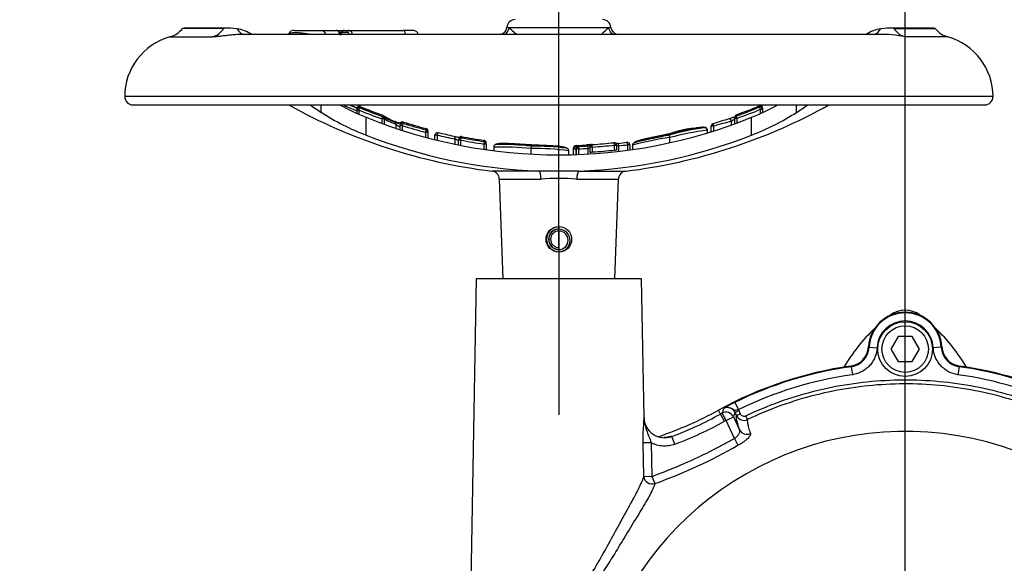
# Paper-space layout 'Sheet1' of a CAD drawing. Units: millimetres. Extents: x 0 to 210, y 0 to 297.
# Drawn here: x 39 to 59, y 254 to 265 of the extents above; entities that cross this region are included whole.
import ezdxf
from ezdxf.enums import TextEntityAlignment as Align
from ezdxf.lldxf.tags import DXFTag

# ---------------------------------------------------------------- set-up
doc = ezdxf.new("R2010")
doc.units = ezdxf.units.MM
for name, color, linetype in [('Default', 7, 'Continuous'), ('DV4_TCE-4', 7, 'Continuous'), ('TCE-4', 7, 'Continuous')]:
    doc.layers.add(name, color=color, linetype=linetype)
doc.styles.add('SEACAD_Arial', font='arial.ttf')
tags = doc.linetypes.add('CENTER2', pattern=[28.575, 19.05, -3.175, 3.175, -3.175]).pattern_tags.tags
tags[10:11] = [DXFTag(74, 4), DXFTag(75, 0), DXFTag(340, '0'), DXFTag(46, 0.0), DXFTag(50, 0.0), DXFTag(44, 0.0), DXFTag(45, 0.0)]
tags[8:9] = [DXFTag(74, 4), DXFTag(75, 0), DXFTag(340, '0'), DXFTag(46, 0.0), DXFTag(50, 0.0), DXFTag(44, 0.0), DXFTag(45, 0.0)]
tags[6:7] = [DXFTag(74, 4), DXFTag(75, 0), DXFTag(340, '0'), DXFTag(46, 0.0), DXFTag(50, 0.0), DXFTag(44, 0.0), DXFTag(45, 0.0)]
tags[4:5] = [DXFTag(74, 4), DXFTag(75, 0), DXFTag(340, '0'), DXFTag(46, 0.0), DXFTag(50, 0.0), DXFTag(44, 0.0), DXFTag(45, 0.0)]

# ---------------------------------------------------------------- blocks, each defined once
blk = doc.blocks.new('GDimGGroup')
at = {"layer": 'TCE-4', "color": 7, "linetype": 'Continuous'}
blk.add_line((57.301, 249.811), (57.301, 281.835), dxfattribs=at)
blk = doc.blocks.new('SE3')
at = {"layer": 'DV4_TCE-4', "color": 7, "linetype": 'CENTER2'}
for p, q in [((50.322, 259.961), (50.322, 272.861)), ((50.322, 260.252), (50.322, 256.566)), ((57.301, 249.665), (57.301, 259.769))]:
    blk.add_line(p, q, dxfattribs=at)
at = {"layer": 'DV4_TCE-4', "color": 7, "linetype": 'Continuous'}
for p, q in [((43.573, 264.356), (42.739, 264.356)), ((43.694, 264.358), (42.801, 264.358)), ((44.987, 264.315), (45.542, 264.315)), ((45.542, 264.315), (45.835, 264.315)), ((45.83, 264.315), (45.99, 264.315)), ((45.996, 264.315), (46.092, 264.315)), ((46.092, 264.315), (47.186, 264.315)), ((47.379, 264.315), (47.186, 264.315)), ((51.327, 264.37), (49.317, 264.37)), ((57.844, 264.358), (56.951, 264.358)), ((57.071, 264.356), (57.905, 264.356)), ((42.482, 264.184), (43.344, 264.184)), ((56.757, 264.231), (43.886, 264.231)), ((45.623, 264.232), (45.367, 264.232)), ((45.909, 264.232), (45.623, 264.232)), ((45.623, 264.231), (45.623, 264.232)), ((45.946, 264.273), (45.896, 264.273)), ((45.905, 264.27), (45.946, 264.27)), ((45.946, 264.273), (45.95, 264.273)), ((45.946, 264.273), (45.946, 264.268)), ((46.058, 264.273), (45.95, 264.273)), ((45.95, 264.273), (45.95, 264.264)), ((47.235, 264.232), (46.162, 264.232)), ((47.442, 264.232), (47.235, 264.232)), ((47.235, 264.231), (47.235, 264.232)), ((58.162, 264.184), (57.3, 264.184)), ((59.072, 262.981), (41.573, 262.981)), ((41.739, 262.815), (58.905, 262.815)), ((45.53, 262.665), (45.53, 262.815)), ((54.386, 262.726), (54.426, 262.739)), ((54.428, 262.748), (54.426, 262.763)), ((54.428, 262.723), (54.426, 262.739)), ((54.428, 262.748), (54.428, 262.723)), ((55.114, 262.665), (55.114, 262.815)), ((46.29, 262.71), (46.248, 262.71)), ((46.248, 262.71), (46.248, 262.633)), ((46.29, 262.712), (46.25, 262.723)), ((46.29, 262.71), (46.29, 262.632)), ((46.437, 262.205), (46.437, 262.565)), ((46.76, 262.449), (46.76, 262.532)), ((46.799, 262.532), (46.76, 262.532)), ((46.778, 262.578), (46.766, 262.583)), ((46.799, 262.532), (46.799, 262.435)), ((53.87, 262.543), (53.87, 262.546)), ((53.87, 262.44), (53.87, 262.543)), ((53.911, 262.543), (53.87, 262.543)), ((53.903, 262.617), (53.903, 262.593)), ((53.911, 262.543), (53.905, 262.562)), ((53.911, 262.543), (53.911, 262.456)), ((54.207, 262.205), (54.207, 262.565)), ((54.387, 262.723), (54.386, 262.726)), ((54.387, 262.644), (54.387, 262.723)), ((54.428, 262.723), (54.387, 262.723)), ((54.428, 262.723), (54.428, 262.647)), ((47.043, 262.347), (47.043, 262.422)), ((47.125, 262.431), (47.124, 262.422)), ((47.124, 262.396), (47.125, 262.407)), ((47.124, 262.313), (47.124, 262.396)), ((47.165, 262.396), (47.124, 262.396)), ((47.166, 262.397), (47.125, 262.407)), ((47.165, 262.396), (47.165, 262.292)), ((47.189, 262.468), (47.189, 262.443)), ((47.645, 262.312), (47.645, 262.338)), ((53.394, 262.385), (53.394, 262.388)), ((53.394, 262.279), (53.394, 262.385)), ((53.438, 262.385), (53.394, 262.385)), ((53.438, 262.385), (53.438, 262.281)), ((53.801, 262.398), (53.801, 262.485)), ((47.641, 262.262), (47.644, 262.278)), ((47.641, 262.158), (47.641, 262.262)), ((47.683, 262.262), (47.641, 262.262)), ((47.683, 262.29), (47.683, 262.276)), ((47.683, 262.265), (47.683, 262.262)), ((47.683, 262.262), (47.683, 262.158)), ((47.825, 262.205), (47.825, 262.213)), ((47.825, 262.117), (47.825, 262.205)), ((47.868, 262.205), (47.825, 262.205)), ((47.868, 262.207), (47.868, 262.205)), ((47.868, 262.205), (47.868, 262.102)), ((48.3, 262.128), (48.3, 262.132)), ((48.359, 262.176), (48.359, 262.153)), ((52.55, 262.23), (52.456, 262.21)), ((52.561, 262.158), (52.55, 262.206)), ((52.561, 262.158), (52.561, 262.158)), ((52.561, 262.158), (52.561, 262.157)), ((52.561, 262.054), (52.561, 262.157)), ((53.315, 262.304), (53.315, 262.304)), ((53.316, 262.304), (53.316, 262.306)), ((53.316, 262.255), (53.316, 262.304)), ((48.232, 262.01), (48.232, 262.126)), ((48.341, 262.105), (48.3, 262.11)), ((48.3, 262.11), (48.3, 262.104)), ((48.3, 262.013), (48.3, 262.104)), ((48.341, 262.104), (48.3, 262.104)), ((48.341, 262.105), (48.341, 262.104)), ((48.341, 262.104), (48.341, 262.003)), ((48.816, 262.077), (48.816, 262.1)), ((48.817, 262.026), (48.818, 262.037)), ((48.817, 261.925), (48.817, 262.026)), ((48.859, 262.026), (48.817, 262.026)), ((48.859, 262.028), (48.859, 262.026)), ((48.859, 262.026), (48.859, 261.905)), ((49.011, 261.968), (49.011, 261.965)), ((49.011, 261.965), (49.011, 261.897)), ((49.766, 261.934), (49.769, 261.984)), ((49.766, 261.833), (49.766, 261.934)), ((49.766, 261.934), (49.766, 261.934)), ((49.766, 261.934), (49.766, 261.934)), ((50.619, 261.924), (50.619, 261.947)), ((50.667, 261.996), (50.667, 261.975)), ((50.716, 261.934), (50.716, 261.929)), ((50.912, 261.938), (50.909, 261.988)), ((50.912, 261.837), (50.912, 261.938)), ((50.954, 261.965), (50.954, 261.967)), ((50.954, 261.852), (50.954, 261.965)), ((50.996, 261.965), (50.954, 261.965)), ((50.996, 261.965), (50.995, 261.973)), ((50.996, 261.965), (50.996, 261.867)), ((51.443, 262.003), (51.443, 262.003)), ((51.443, 261.904), (51.443, 262.003)), ((51.485, 262.003), (51.443, 262.003)), ((51.443, 262.003), (51.485, 262.003)), ((51.485, 262.003), (51.485, 261.905)), ((51.485, 262.003), (51.485, 262.003)), ((51.526, 261.99), (51.521, 262.039)), ((51.526, 261.99), (51.526, 261.889)), ((51.709, 262.012), (51.75, 262.014)), ((51.709, 262.012), (51.709, 262.012)), ((51.709, 261.911), (51.709, 262.012)), ((51.75, 262.012), (51.709, 262.012)), ((51.75, 262.012), (51.75, 262.014)), ((51.75, 262.012), (51.75, 261.916)), ((51.805, 262.004), (51.805, 262.001)), ((51.805, 262.001), (51.805, 261.923)), ((50.521, 261.892), (50.521, 261.894)), ((50.521, 261.81), (50.521, 261.892)), ((50.619, 261.924), (50.619, 261.926)), ((50.619, 261.813), (50.619, 261.924)), ((50.668, 261.924), (50.619, 261.924)), ((50.668, 261.924), (50.668, 261.924)), ((50.668, 261.924), (50.668, 261.809)), ((50.674, 261.929), (50.674, 261.93)), ((50.674, 261.818), (50.674, 261.929)), ((50.716, 261.929), (50.674, 261.929)), ((50.716, 261.929), (50.716, 261.828)), ((49.92, 261.48), (48.975, 261.48)), ((50.725, 261.48), (49.92, 261.48)), ((50.725, 261.48), (51.669, 261.48)), ((49.121, 261.32), (49.963, 261.32)), ((49.121, 261.32), (49.192, 259.311)), ((50.681, 261.32), (51.523, 261.32)), ((51.453, 259.311), (51.523, 261.32)), ((50.322, 260.356), (50.322, 260.315)), ((50.322, 259.94), (50.322, 259.902)), ((48.656, 259.311), (48.549, 253.197)), ((51.989, 259.311), (48.656, 259.311)), ((52.038, 256.516), (51.989, 259.311)), ((57.157, 258.144), (57.012, 257.894)), ((57.445, 258.144), (57.157, 258.144)), ((57.59, 257.894), (57.445, 258.144)), ((56.56, 257.938), (56.573, 257.93)), ((56.573, 257.93), (56.735, 257.922)), ((57.012, 257.894), (57.157, 257.644)), ((57.445, 257.644), (57.59, 257.894)), ((58.029, 257.93), (57.867, 257.922)), ((58.029, 257.93), (58.043, 257.938)), ((57.157, 257.644), (57.445, 257.644)), ((56.215, 257.539), (56.202, 257.55)), ((56.215, 257.539), (56.237, 257.378)), ((58.387, 257.539), (58.365, 257.378)), ((53.867, 256.818), (53.939, 256.673)), ((53.581, 256.584), (53.538, 256.663)), ((53.661, 256.438), (53.581, 256.584)), ((53.691, 256.455), (53.612, 256.602)), ((53.873, 256.619), (53.949, 256.654)), ((53.903, 256.554), (53.873, 256.619)), ((53.903, 256.554), (53.979, 256.589)), ((53.939, 256.673), (53.949, 256.654)), ((53.949, 256.654), (53.979, 256.589)), ((53.691, 256.455), (53.842, 256.526)), ((53.86, 256.095), (53.691, 256.455)), ((53.842, 256.526), (53.964, 256.265)), ((54.126, 256.474), (54.09, 256.549)), ((52.184, 256.006), (52.02, 256.003)), ((52.032, 255.322), (52.02, 256.003)), ((52.184, 256.006), (52.196, 255.325)), ((52.66, 255.977), (52.602, 256.133)), ((53.86, 256.095), (53.932, 255.955)), ((52.196, 255.325), (52.032, 255.322)), ((52.196, 255.325), (52.256, 255.182))]:
    blk.add_line(p, q, dxfattribs=at)
for centre, radius in [((50.322, 260.106), 0.258), ((57.301, 257.894), 0.552), ((57.301, 257.894), 0.469)]:
    blk.add_circle(centre, radius, dxfattribs=at)
for centre, radius, start, end in [((49.442, 264.365), 0.167, 90, 175.0444), ((51.203, 264.365), 0.167, 4.3495, 90), ((42.346, 264.665), 0.5, 285.8011, 321.8484), ((42.801, 263.108), 1.25, 90, 92.8272), ((43.665, 262.944), 1.415, 83.087, 93.7042), ((43.69, 263.52), 0.842, 58.1883, 80.1042), ((44.987, 264.19), 0.125, 90, 151.4784), ((45.994, 264.271), 0.0438, 87.1946, 177.2777), ((47.379, 264.19), 0.125, 37.0142, 90), ((49.117, 264.389), 0.156, 270.8868, 356.3728), ((51.529, 264.391), 0.159, 185.0608, 268.1575), ((56.955, 263.518), 0.843, 99.9306, 121.693), ((56.982, 262.868), 1.49, 86.5655, 96.6434), ((57.844, 263.108), 1.25, 87.1728, 90), ((58.298, 264.665), 0.5, 218.1516, 254.1989), ((42.822, 262.981), 1.25, 105.8011, 180), ((56.854, 262.224), 2.01, 92.2056, 93.0586), ((56.854, 262.224), 2.01, 77.1926, 92.2056), ((57.822, 262.981), 1.25, 0, 74.1989), ((41.739, 262.981), 0.167, 180, 270), ((58.905, 262.981), 0.167, 270, 0), ((50.322, 272.564), 11.166, 240.8249, 263.0702), ((48.229, 267.073), 4.851, 241.4051, 248.3234), ((50.322, 272.564), 10.675, 245.9723, 247.5632), ((50.322, 272.564), 10.625, 246.5845, 247.5306), ((50.322, 272.564), 10.625, 246.5845, 247.5475), ((50.322, 272.564), 10.621, 246.6323, 247.5731), ((50.322, 272.564), 10.621, 246.6325, 247.5396), ((46.302, 262.732), 0.0511, 68.0598, 162.777), ((50.322, 272.564), 10.571, 247.7488, 250.3802), ((50.322, 272.564), 10.596, 247.8047, 250.4191), ((50.322, 272.564), 10.571, 247.7568, 250.3778), ((50.322, 272.564), 11.166, 276.9298, 299.1751), ((50.322, 272.564), 10.572, 289.7908, 292.4544), ((50.322, 272.564), 10.595, 289.7473, 292.4019), ((50.322, 272.564), 10.572, 289.7961, 292.4499), ((52.453, 267.002), 4.77, 291.5736, 298.6237), ((54.379, 262.748), 0.0493, 16.8822, 113.6476), ((54.379, 262.723), 0.0494, 18.2093, 113.3131), ((48.171, 266.752), 4.866, 237.1256, 249.1236), ((50.322, 272.564), 10.646, 247.7429, 250.4503), ((50.322, 272.143), 10.336, 247.9212, 292.0788), ((47.42, 262.341), 0.687, 162.3748, 163.8571), ((46.757, 262.541), 0.0425, 60.5575, 70.7072), ((46.759, 262.568), 0.0409, 57.4536, 71.5094), ((46.757, 262.541), 0.0425, 352.1289, 60.5575), ((46.821, 262.532), 0.0219, 172.0505, 180.1063), ((61.732, 235.485), 28.2, 106.4347, 107.1215), ((53.664, 262.716), 0.269, 300.6822, 319.8118), ((53.918, 262.571), 0.0485, 108.4484, 180.0072), ((53.918, 262.546), 0.0489, 108.7958, 180.0235), ((50.322, 272.564), 10.645, 289.7037, 292.4446), ((52.435, 266.828), 4.951, 290.9792, 302.7716), ((47.94, 265.105), 2.794, 250.6158, 253.3118), ((47.404, 263.437), 1.033, 247.782, 255.5328), ((47.635, 263.19), 0.97, 232.3662, 238.1586), ((47.173, 262.422), 0.0492, 71.5297, 168.4276), ((47.173, 262.396), 0.0494, 71.8896, 166.9833), ((50.322, 272.564), 10.646, 252.7519, 255.4124), ((50.322, 272.564), 10.571, 252.7524, 255.3343), ((50.322, 272.564), 10.596, 252.7952, 255.3675), ((50.322, 272.564), 10.571, 252.7565, 255.3313), ((47.634, 262.29), 0.0486, 359.9854, 76.6717), ((53.229, 260.439), 1.915, 89.2993, 110.7532), ((53.872, 257.596), 4.796, 97.4389, 106.0069), ((53.265, 262.304), 0.05, 0.0168, 106.0083), ((53.443, 262.388), 0.0489, 106.0652, 180.033), ((52.213, 262.085), 1.262, 13.7697, 14.6246), ((56.107, 253.457), 9.318, 104.3271, 106.6455), ((50.317, 272.106), 10.634, 248.6008, 267.8577), ((47.634, 262.265), 0.049, 359.968, 76.3021), ((47.874, 262.205), 0.0493, 75.7412, 170.3574), ((54.027, 289.054), 27.545, 257.0798, 257.8538), ((41.914, 236.864), 26.082, 76.0321, 76.7636), ((48.349, 262.104), 0.0493, 78.4014, 173.6052), ((48.349, 262.128), 0.0491, 78.0609, 147.1456), ((50.322, 272.564), 10.572, 259.2947, 261.8087), ((50.322, 272.564), 10.572, 259.2983, 261.8077), ((50.322, 272.564), 10.595, 259.3196, 261.8285), ((50.326, 272.112), 10.64, 272.1474, 291.3941), ((53.21, 257.128), 5.071, 97.3616, 106.0842), ((54.17, 255.863), 6.497, 97.5551, 104.3426), ((53.295, 260.075), 2.23, 89.4775, 89.4952), ((50.322, 272.564), 10.645, 259.2764, 261.8709), ((48.81, 262.052), 0.0488, 359.9722, 83.1168), ((48.81, 262.028), 0.0491, 359.9559, 82.7689), ((49.147, 255.987), 5.979, 84.0566, 91.3044), ((49.048, 261.97), 0.0355, 139.8641, 187.804), ((49.062, 261.965), 0.05, 176.7371, 179.9845), ((49.062, 261.965), 0.05, 83.2139, 146.1283), ((49.192, 256.766), 5.249, 83.6958, 91.4017), ((49.832, 256.447), 5.488, 82.7871, 90.6915), ((49.796, 256.671), 5.313, 82.6536, 90.2968), ((50.471, 261.891), 0.05, 43.3273, 90.8014), ((50.668, 261.947), 0.049, 90.7024, 180.0293), ((50.67, 261.924), 0.0509, 92.7958, 177.788), ((50.193, 272.221), 10.258, 272.6488, 272.9562), ((51.619, 261.965), 0.951, 179.4021, 182.4313), ((50.724, 261.93), 0.0491, 91.1863, 180.0568), ((50.322, 272.564), 10.643, 272.1213, 273.1782), ((50.322, 272.564), 10.593, 272.1644, 273.1782), ((51.193, 259.514), 2.51, 94.8429, 96.5127), ((51.003, 261.967), 0.0488, 92.3593, 180.0366), ((50.322, 272.564), 10.62, 273.6352, 276.0588), ((50.322, 272.564), 10.57, 273.6756, 276.0143), ((51.436, 262.003), 0.049, 0.189, 97.2819), ((50.322, 272.564), 10.593, 276.4973, 277.4426), ((50.322, 272.564), 10.643, 276.4973, 277.4851), ((51.701, 262.012), 0.0493, 2.9808, 98.3947), ((51.845, 262.004), 0.04, 144.1154, 184.5156), ((51.856, 262.001), 0.05, 98.2569, 148.428), ((50.473, 261.892), 0.0475, 0.2682, 44.6585), ((50.471, 261.891), 0.05, 0.0157, 38.6965), ((49.961, 259.78), 2.186, 75.1365, 75.1467), ((50.322, 272.564), 10.719, 273.6018, 276.003), ((48.955, 261.314), 0.167, 2, 83.0702), ((51.69, 261.314), 0.167, 96.9298, 178), ((50.322, 256.581), 4.752, 85.6704, 94.3296), ((50.322, 260.106), 0.25, 90, 270), ((50.322, 260.106), 0.208, 90, 270), ((50.322, 260.106), 0.204, 90, 270), ((50.322, 260.106), 0.167, 90, 270), ((50.322, 260.083), 0.227, 270, 90), ((50.322, 260.086), 0.187, 270, 90), ((57.301, 257.894), 0.743, 3.4012, 176.5988), ((57.301, 257.894), 0.729, 2.8485, 177.1515), ((57.301, 258.181), 0.498, 52.8823, 127.1177), ((57.301, 257.894), 0.567, 2.8485, 177.1515), ((59.187, 255.689), 3.623, 133.6669, 149.454), ((55.415, 255.689), 3.623, 30.546, 46.3331), ((56.144, 257.962), 0.416, 278.0426, 356.6352), ((56.157, 257.951), 0.416, 277.9651, 357.1881), ((58.445, 257.951), 0.416, 182.8119, 262.0349), ((58.458, 257.962), 0.416, 183.3648, 261.9574), ((57.301, 249.811), 7.817, 98.0791, 118.7793), ((57.301, 249.811), 7.804, 98.0017, 116.1048), ((57.301, 249.811), 7.641, 98.0017, 116.1048), ((57.301, 249.811), 7.641, 64.7356, 81.9983), ((55.456, 260.587), 4.229, 313.8783, 314.1107), ((57.301, 249.811), 7.804, 64.7356, 81.9983), ((57.301, 249.811), 7.817, 64.7356, 81.9209), ((54.503, 255.404), 1.551, 114.1864, 123.6184), ((49.879, 263.323), 7.599, 288.7656, 298.7793), ((49.879, 263.323), 7.688, 290.7381, 298.7793), ((57.301, 249.811), 7.728, 118.5142, 118.7793), ((74.021, 249.628), 21.568, 160.8711, 161.1341), ((53.722, 256.548), 0.166, 24.9317, 118.0458), ((73.689, 249.984), 20.897, 161.4884, 161.7568), ((52.454, 256.523), 0.417, 180.9128, 290.7319), ((49.879, 263.323), 7.855, 290.7381, 298.7793), ((57.301, 249.811), 7.562, 118.5142, 118.7793), ((54.054, 256.624), 0.167, 205.0135, 295.4571), ((57.301, 249.811), 6.425, 180.6028, 159.7771), ((48.572, 265.378), 10.841, 289.8647, 299.6323)]:
    blk.add_arc(centre, radius, start, end, dxfattribs=at)
for centre, major_axis, ratio, start_param, end_param in [((43.223, 264.665), (0, -0.5), 0.890007, 0.275781, 0.904925), ((44.097, 264.714), (0.091, 0.492), 0.655199, 2.520708, 3.037235), ((45.542, 264.19), (0, -0.125), 0.687647, 1.919862, 3.141593), ((46.092, 264.273), (0, -0.0417), 0.80051, 3.141593, 4.712389), ((47.186, 264.19), (0, -0.125), 0.413806, 1.919862, 3.141593), ((49.157, 264.376), (-0.09, -0.14), 0.946868, 1.032446, 2.079529), ((51.487, 264.376), (0.09, -0.14), 0.946868, 4.203657, 5.250739), ((56.548, 264.714), (-0.091, 0.492), 0.655199, 3.245951, 3.762477), ((57.421, 264.665), (0, -0.5), 0.890007, 5.378261, 6.007404), ((45.884, 264.218), (-0.0406, -0.0093), 0.266724, 3.612107, 3.989576), ((45.917, 264.264), (0.008, 0.0409), 0.795102, 3.945625, 4.86617), ((46.138, 264.218), (-0.0407, -0.0089), 0.273793, 4.043421, 4.432564), ((49.066, 272.564), (0, -11.013), 0.732853, -0.483617, -0.453546), ((47.164, 272.564), (0, -10.075), 0.351115, -0.24068, -0.210307), ((51.578, 272.564), (0, -11.013), 0.732853, 0.453546, 0.483617), ((46.76, 262.535), (0.0412, -0.006), 0.348975, 0.395437, 1.501391), ((47.497, 272.564), (0, -10.184), 0.360994, -0.19891, -0.132351), ((47.708, 272.564), (0, -10.237), 0.39391, -0.234292, -0.173195), ((47.531, 272.564), (0, -10.232), 0.360994, -0.199422, -0.132351), ((53.77, 262.485), (0.0137, -0.0481), 0.620111, 1.395578, 3.224506), ((53.911, 262.546), (0.0417, 0), 0.386068, 1.708234, 3.141593), ((46.997, 262.422), (-0.0173, -0.0469), 0.924412, 1.89935, 3.181034), ((53.436, 262.388), (-0.0417, 0), 0.360238, 4.777706, 6.283185), ((47.641, 262.265), (0.0417, 0), 0.313233, 0, 1.489435), ((48.2, 262.126), (-0.0125, -0.0484), 0.622771, 1.730068, 3.22473), ((48.817, 262.028), (0.0417, 0), 0.213105, 0, 1.540361), ((50.233, 272.564), (0, -10.578), 0.995991, 0.041249, 0.064126), ((50.716, 261.93), (-0.0417, 0), 0.114584, 4.716634, 6.283185), ((50.996, 261.967), (-0.0417, 0), 0.163714, 4.722791, 6.283185), ((50.661, 261.924), (-0.0416, 0.0014), 0.006351, 4.531317, 6.280632), ((49.914, 261.314), (0, 0.167), 0.298759, 4.747296, 6.162237), ((50.731, 261.314), (0, 0.167), 0.298759, 0.120949, 1.53589), ((53.691, 256.455), (-0.158, 0.052), 0.998703, 3.896971, 5.527807), ((54.115, 256.336), (-0.158, -0.053), 0.957226, 0.120912, 1.6782), ((52.196, 255.325), (-0.158, 0.053), 0.884422, 0.384705, 2.233326)]:
    blk.add_ellipse(centre, major_axis=major_axis, ratio=ratio, start_param=start_param, end_param=end_param, dxfattribs=at)
for points, knots in [([(45.928, 264.211), (45.925, 264.223), (45.92, 264.249), (45.901, 264.285), (45.872, 264.307), (45.848, 264.316), (45.837, 264.314), (45.835, 264.314)], [0, 0, 0, 0, 0.21266, 0.515099, 0.755819, 0.971794, 1, 1, 1, 1]), ([(45.909, 264.232), (45.906, 264.244), (45.902, 264.255), (45.893, 264.276), (45.887, 264.285), (45.867, 264.306), (45.851, 264.315), (45.835, 264.315)], [0, 0, 0, 0, 0.25, 0.25, 0.5, 0.5, 1, 1, 1, 1]), ([(45.996, 264.315), (45.99, 264.314), (45.979, 264.313), (45.963, 264.306), (45.952, 264.295), (45.946, 264.283), (45.946, 264.276), (45.946, 264.273)], [0, 0, 0, 0, 0.237309, 0.483131, 0.685241, 0.870118, 1, 1, 1, 1]), ([(46.092, 264.315), (46.099, 264.315), (46.107, 264.313), (46.121, 264.305), (46.128, 264.299), (46.147, 264.277), (46.157, 264.256), (46.162, 264.232)], [0, 0, 0, 0, 0.25, 0.25, 0.5, 0.5, 1, 1, 1, 1]), ([(49.276, 264.38), (49.276, 264.381), (49.277, 264.381), (49.285, 264.381), (49.297, 264.378), (49.317, 264.37)], [0, 0, 0, 0, 0.279107, 0.279107, 1, 1, 1, 1]), ([(51.168, 264.232), (51.169, 264.233), (51.171, 264.234), (51.238, 264.296), (51.293, 264.345), (51.327, 264.37)], [0, 0, 0, 0, 0.017282, 0.017282, 1, 1, 1, 1]), ([(51.327, 264.37), (51.337, 264.374), (51.345, 264.377), (51.358, 264.38), (51.363, 264.381), (51.368, 264.381), (51.369, 264.381), (51.369, 264.38)], [0, 0, 0, 0, 0.361008, 0.361008, 0.722015, 0.722015, 1, 1, 1, 1]), ([(43.903, 264.231), (43.887, 264.231), (43.872, 264.231), (43.822, 264.23), (43.786, 264.228), (43.717, 264.222), (43.683, 264.219), (43.616, 264.211), (43.585, 264.207), (43.54, 264.201), (43.525, 264.2), (43.497, 264.196), (43.484, 264.195), (43.445, 264.19), (43.421, 264.188), (43.379, 264.185), (43.361, 264.184), (43.344, 264.184)], [0, 0, 0, 0, 0.072029, 0.072029, 0.226691, 0.226691, 0.381353, 0.381353, 0.536015, 0.536015, 0.613345, 0.613345, 0.690676, 0.690676, 0.845338, 0.845338, 1, 1, 1, 1]), ([(44.877, 264.249), (44.878, 264.25), (44.879, 264.252), (44.884, 264.256), (44.888, 264.258), (44.903, 264.264), (44.918, 264.267), (44.952, 264.271), (44.972, 264.273), (45.019, 264.273), (45.045, 264.272), (45.087, 264.27), (45.101, 264.268), (45.131, 264.266), (45.147, 264.264), (45.195, 264.258), (45.228, 264.254), (45.279, 264.246), (45.296, 264.243), (45.331, 264.238), (45.349, 264.235), (45.367, 264.232)], [0, 0, 0, 0, 0.052966, 0.052966, 0.125815, 0.125815, 0.271513, 0.271513, 0.41721, 0.41721, 0.562908, 0.562908, 0.635756, 0.635756, 0.708605, 0.708605, 0.854303, 0.854303, 0.927151, 0.927151, 1, 1, 1, 1]), ([(45.945, 264.268), (45.945, 264.267), (45.946, 264.261), (45.943, 264.251), (45.936, 264.24), (45.929, 264.234), (45.925, 264.232), (45.924, 264.232)], [0, 0, 0, 0, 0.054567, 0.410154, 0.683818, 0.907886, 1, 1, 1, 1]), ([(46.105, 264.218), (46.102, 264.234), (46.095, 264.248), (46.078, 264.268), (46.068, 264.273), (46.058, 264.273)], [0, 0, 0, 0, 0.5, 0.5, 1, 1, 1, 1]), ([(47.442, 264.232), (47.457, 264.238), (47.468, 264.243), (47.477, 264.251), (47.48, 264.254), (47.482, 264.258), (47.482, 264.26), (47.481, 264.263), (47.48, 264.263), (47.48, 264.263)], [0, 0, 0, 0, 0.477324, 0.477324, 0.715986, 0.715986, 0.954648, 0.954648, 1, 1, 1, 1]), ([(46.323, 262.779), (46.318, 262.781), (46.309, 262.784), (46.293, 262.786), (46.277, 262.782), (46.263, 262.773), (46.253, 262.761), (46.251, 262.752), (46.25, 262.748)], [0, 0, 0, 0, 0.161172, 0.348085, 0.516121, 0.69163, 0.875778, 1, 1, 1, 1]), ([(46.322, 262.753), (46.318, 262.754), (46.308, 262.758), (46.292, 262.759), (46.276, 262.754), (46.262, 262.745), (46.253, 262.734), (46.251, 262.726), (46.251, 262.723)], [0, 0, 0, 0, 0.165169, 0.360336, 0.534472, 0.715515, 0.905095, 1, 1, 1, 1]), ([(46.29, 262.712), (46.293, 262.718), (46.295, 262.725), (46.301, 262.736), (46.304, 262.741), (46.313, 262.752), (46.318, 262.755), (46.321, 262.753)], [0, 0, 0, 0, 0.25, 0.25, 0.5, 0.5, 1, 1, 1, 1]), ([(54.386, 262.726), (54.381, 262.739), (54.375, 262.751), (54.368, 262.763), (54.365, 262.766), (54.362, 262.769), (54.36, 262.769), (54.359, 262.769)], [0, 0, 0, 0, 0.5, 0.5, 0.75, 0.75, 1, 1, 1, 1]), ([(46.765, 262.549), (46.768, 262.559), (46.77, 262.567), (46.772, 262.579), (46.772, 262.582), (46.771, 262.581)], [0, 0, 0, 0, 0.5, 0.5, 1, 1, 1, 1]), ([(53.89, 262.583), (53.89, 262.583), (53.889, 262.582), (53.885, 262.58), (53.875, 262.576), (53.856, 262.568), (53.828, 262.557), (53.796, 262.546), (53.77, 262.538), (53.76, 262.535), (53.757, 262.534)], [0, 0, 0, 0, 0.040108, 0.110086, 0.217558, 0.364663, 0.545021, 0.743318, 0.921772, 1, 1, 1, 1]), ([(53.903, 262.593), (53.901, 262.593), (53.9, 262.59), (53.901, 262.579), (53.903, 262.571), (53.905, 262.562)], [0, 0, 0, 0, 0.5, 0.5, 1, 1, 1, 1]), ([(47.146, 262.436), (47.141, 262.437), (47.126, 262.442), (47.098, 262.45), (47.065, 262.461), (47.038, 262.471), (47.023, 262.477), (47.02, 262.478), (47.019, 262.479)], [0, 0, 0, 0, 0.121216, 0.326419, 0.546178, 0.76921, 0.93326, 1, 1, 1, 1]), ([(47.166, 262.397), (47.17, 262.411), (47.174, 262.423), (47.181, 262.436), (47.183, 262.439), (47.186, 262.443), (47.188, 262.443), (47.189, 262.443)], [0, 0, 0, 0, 0.5, 0.5, 0.75, 0.75, 1, 1, 1, 1]), ([(53.312, 262.326), (53.312, 262.326), (53.31, 262.336), (53.294, 262.349), (53.277, 262.357), (53.27, 262.359), (53.24, 262.365), (53.197, 262.363), (53.139, 262.356), (53.06, 262.343), (52.961, 262.322), (52.843, 262.296), (52.705, 262.265), (52.594, 262.239), (52.536, 262.227), (52.53, 262.226)], [0, 0, 0, 0, 0.0018299, 0.0471875, 0.1051977, 0.1963302, 0.3262375, 0.4280057, 0.5137075, 0.5938412, 0.6769329, 0.7628997, 0.8631145, 0.987937, 1, 1, 1, 1]), ([(53.43, 262.435), (53.428, 262.436), (53.428, 262.433), (53.429, 262.421), (53.431, 262.413), (53.433, 262.403)], [0, 0, 0, 0, 0.5, 0.5, 1, 1, 1, 1]), ([(47.644, 262.278), (47.647, 262.288), (47.648, 262.297), (47.648, 262.309), (47.647, 262.313), (47.645, 262.312)], [0, 0, 0, 0, 0.5, 0.5, 1, 1, 1, 1]), ([(47.886, 262.253), (47.886, 262.254), (47.884, 262.253), (47.882, 262.249), (47.88, 262.246), (47.875, 262.233), (47.871, 262.22), (47.868, 262.207)], [0, 0, 0, 0, 0.25, 0.25, 0.5, 0.5, 1, 1, 1, 1]), ([(48.334, 262.151), (48.333, 262.151), (48.327, 262.152), (48.311, 262.154), (48.284, 262.159), (48.253, 262.165), (48.227, 262.17), (48.217, 262.173), (48.213, 262.174)], [0, 0, 0, 0, 0.05204, 0.225796, 0.434537, 0.662436, 0.898556, 1, 1, 1, 1]), ([(48.341, 262.105), (48.344, 262.119), (48.347, 262.132), (48.352, 262.145), (48.354, 262.149), (48.357, 262.153), (48.358, 262.153), (48.359, 262.153)], [0, 0, 0, 0, 0.5, 0.5, 0.75, 0.75, 1, 1, 1, 1]), ([(52.456, 262.21), (52.408, 262.2), (52.327, 262.183), (52.201, 262.158), (52.095, 262.135), (52.008, 262.115), (51.945, 262.097), (51.892, 262.081), (51.857, 262.065), (51.839, 262.054), (51.827, 262.045), (51.817, 262.036), (51.806, 262.02), (51.806, 262.007), (51.806, 262.003)], [0, 0, 0, 0, 0.106672, 0.212183, 0.304379, 0.383536, 0.466836, 0.563974, 0.669931, 0.809084, 0.897345, 0.949944, 0.987178, 1, 1, 1, 1]), ([(52.55, 262.207), (52.509, 262.198), (52.428, 262.18), (52.298, 262.154), (52.174, 262.129), (52.073, 262.109), (51.994, 262.091), (51.932, 262.076), (51.886, 262.064), (51.855, 262.054), (51.847, 262.049), (51.843, 262.049), (51.843, 262.049)], [0, 0, 0, 0, 0.09638, 0.228634, 0.33272, 0.425139, 0.51079, 0.600377, 0.712801, 0.825914, 0.984351, 1, 1, 1, 1]), ([(52.55, 262.23), (52.522, 262.224), (52.493, 262.218), (52.436, 262.206), (52.408, 262.2), (52.351, 262.188), (52.323, 262.182), (52.267, 262.171), (52.239, 262.165), (52.184, 262.154), (52.157, 262.148), (52.105, 262.137), (52.08, 262.131), (52.045, 262.123), (52.034, 262.12), (52.014, 262.115), (52.004, 262.113), (51.986, 262.108), (51.978, 262.106), (51.961, 262.101), (51.953, 262.099), (51.932, 262.093), (51.92, 262.089), (51.902, 262.082), (51.894, 262.079), (51.875, 262.071), (51.868, 262.067), (51.856, 262.059), (51.852, 262.057), (51.848, 262.053), (51.848, 262.051), (51.849, 262.051)], [0, 0, 0, 0, 0.0625, 0.0625, 0.125, 0.125, 0.1875, 0.1875, 0.25, 0.25, 0.3125, 0.3125, 0.375, 0.375, 0.40625, 0.40625, 0.4375, 0.4375, 0.46875, 0.46875, 0.5, 0.5, 0.5625, 0.5625, 0.625, 0.625, 0.75, 0.75, 0.875, 0.875, 1, 1, 1, 1]), ([(48.3, 262.101), (48.3, 262.1), (48.297, 262.1), (48.288, 262.102), (48.282, 262.104), (48.267, 262.109), (48.259, 262.112), (48.245, 262.119), (48.238, 262.122), (48.232, 262.126)], [0, 0, 0, 0, 0.25, 0.25, 0.5, 0.5, 0.75, 0.75, 1, 1, 1, 1]), ([(48.818, 262.037), (48.82, 262.049), (48.82, 262.059), (48.819, 262.074), (48.818, 262.077), (48.816, 262.077)], [0, 0, 0, 0, 0.5, 0.5, 1, 1, 1, 1]), ([(49.751, 262.009), (49.703, 262.011), (49.614, 262.016), (49.474, 262.025), (49.35, 262.032), (49.248, 262.036), (49.172, 262.037), (49.118, 262.034), (49.079, 262.028), (49.054, 262.02), (49.041, 262.014), (49.029, 262.005), (49.027, 262.003)], [0, 0, 0, 0, 0.105907, 0.231831, 0.331057, 0.419077, 0.51376, 0.605422, 0.714567, 0.849856, 0.974969, 1, 1, 1, 1]), ([(49.769, 262.007), (49.74, 262.008), (49.711, 262.01), (49.653, 262.013), (49.624, 262.015), (49.566, 262.018), (49.538, 262.02), (49.48, 262.024), (49.452, 262.026), (49.396, 262.029), (49.369, 262.03), (49.316, 262.033), (49.291, 262.034), (49.257, 262.035), (49.246, 262.035), (49.226, 262.036), (49.217, 262.036), (49.199, 262.035), (49.191, 262.035), (49.175, 262.035), (49.167, 262.035), (49.153, 262.035), (49.147, 262.034), (49.136, 262.034), (49.131, 262.033), (49.118, 262.032), (49.111, 262.031), (49.093, 262.028), (49.086, 262.025), (49.075, 262.021), (49.07, 262.02), (49.066, 262.017), (49.067, 262.016), (49.068, 262.015)], [0, 0, 0, 0, 0.0625, 0.0625, 0.125, 0.125, 0.1875, 0.1875, 0.25, 0.25, 0.3125, 0.3125, 0.375, 0.375, 0.40625, 0.40625, 0.4375, 0.4375, 0.46875, 0.46875, 0.5, 0.5, 0.53125, 0.53125, 0.5625, 0.5625, 0.625, 0.625, 0.75, 0.75, 0.875, 0.875, 1, 1, 1, 1]), ([(50.47, 261.941), (50.471, 261.942), (50.471, 261.943), (50.467, 261.947), (50.463, 261.949), (50.452, 261.954), (50.445, 261.957), (50.427, 261.962), (50.419, 261.964), (50.401, 261.967), (50.391, 261.969), (50.37, 261.972), (50.362, 261.973), (50.346, 261.975), (50.337, 261.976), (50.32, 261.978), (50.311, 261.979), (50.291, 261.981), (50.28, 261.981), (50.257, 261.983), (50.245, 261.984), (50.22, 261.986), (50.207, 261.986), (50.168, 261.988), (50.141, 261.99), (50.084, 261.992), (50.056, 261.994), (49.999, 261.996), (49.97, 261.997), (49.913, 262), (49.884, 262.001), (49.827, 262.004), (49.798, 262.005), (49.769, 262.007)], [0, 0, 0, 0, 0.125, 0.125, 0.25, 0.25, 0.375, 0.375, 0.4375, 0.4375, 0.5, 0.5, 0.53125, 0.53125, 0.5625, 0.5625, 0.59375, 0.59375, 0.625, 0.625, 0.65625, 0.65625, 0.6875, 0.6875, 0.75, 0.75, 0.8125, 0.8125, 0.875, 0.875, 0.9375, 0.9375, 1, 1, 1, 1]), ([(50.52, 261.893), (50.519, 261.902), (50.516, 261.918), (50.503, 261.932), (50.491, 261.941), (50.475, 261.949), (50.445, 261.96), (50.39, 261.97), (50.323, 261.978), (50.238, 261.985), (50.135, 261.99), (50.01, 261.996), (49.882, 262.001), (49.804, 262.005), (49.769, 262.007)], [0, 0, 0, 0, 0.032983, 0.073898, 0.139281, 0.254111, 0.387172, 0.48652, 0.572237, 0.647376, 0.725625, 0.815358, 0.929041, 1, 1, 1, 1]), ([(50.723, 261.979), (50.72, 261.98), (50.719, 261.976), (50.716, 261.959), (50.716, 261.947), (50.716, 261.934)], [0, 0, 0, 0, 0.5, 0.5, 1, 1, 1, 1]), ([(50.981, 262.013), (50.95, 262.011), (50.915, 262.009), (50.884, 262.007), (50.881, 262.007)], [0, 0, 0, 0, 0.895507, 1, 1, 1, 1]), ([(50.961, 261.992), (50.961, 261.992), (50.953, 261.991), (50.936, 261.989), (50.914, 261.988), (50.903, 261.987), (50.902, 261.987)], [0, 0, 0, 0, 0.032395, 0.46228, 0.939377, 1, 1, 1, 1]), ([(50.954, 261.951), (50.954, 261.949), (50.949, 261.946), (50.934, 261.941), (50.923, 261.939), (50.912, 261.938)], [0, 0, 0, 0, 0.5, 0.5, 1, 1, 1, 1]), ([(50.995, 261.973), (50.994, 261.986), (50.995, 261.998), (50.997, 262.013), (50.999, 262.017), (51.001, 262.015)], [0, 0, 0, 0, 0.5, 0.5, 1, 1, 1, 1]), ([(51.443, 262.003), (51.442, 262.017), (51.44, 262.031), (51.436, 262.045), (51.434, 262.048), (51.432, 262.052), (51.431, 262.053), (51.43, 262.052)], [0, 0, 0, 0, 0.5, 0.5, 0.75, 0.75, 1, 1, 1, 1]), ([(51.521, 262.04), (51.517, 262.039), (51.504, 262.038), (51.487, 262.036), (51.475, 262.035), (51.472, 262.035)], [0, 0, 0, 0, 0.192176, 0.788732, 1, 1, 1, 1]), ([(51.526, 261.99), (51.516, 261.987), (51.505, 261.985), (51.489, 261.984), (51.485, 261.985), (51.485, 261.987)], [0, 0, 0, 0, 0.5, 0.5, 1, 1, 1, 1]), ([(51.709, 262.012), (51.707, 262.026), (51.704, 262.039), (51.7, 262.053), (51.699, 262.056), (51.696, 262.06), (51.695, 262.061), (51.694, 262.06)], [0, 0, 0, 0, 0.5, 0.5, 0.75, 0.75, 1, 1, 1, 1]), ([(50.954, 261.852), (50.954, 261.854), (50.958, 261.857), (50.974, 261.863), (50.984, 261.865), (50.996, 261.867)], [0, 0, 0, 0, 0.5, 0.5, 1, 1, 1, 1]), ([(51.443, 261.904), (51.454, 261.907), (51.465, 261.908), (51.48, 261.908), (51.485, 261.907), (51.485, 261.905)], [0, 0, 0, 0, 0.5, 0.5, 1, 1, 1, 1]), ([(56.735, 257.922), (56.732, 257.855), (56.717, 257.79), (56.685, 257.713), (56.678, 257.698), (56.662, 257.668), (56.654, 257.654), (56.627, 257.612), (56.607, 257.585), (56.562, 257.536), (56.537, 257.513), (56.485, 257.473), (56.457, 257.455), (56.397, 257.423), (56.366, 257.41), (56.303, 257.39), (56.271, 257.382), (56.237, 257.378)], [0, 0, 0, 0, 0.25, 0.25, 0.3125, 0.3125, 0.375, 0.375, 0.5, 0.5, 0.625, 0.625, 0.75, 0.75, 0.875, 0.875, 1, 1, 1, 1]), ([(58.365, 257.378), (58.298, 257.387), (58.235, 257.407), (58.161, 257.446), (58.146, 257.455), (58.118, 257.473), (58.105, 257.483), (58.065, 257.513), (58.041, 257.535), (57.996, 257.585), (57.975, 257.612), (57.94, 257.668), (57.924, 257.697), (57.898, 257.759), (57.888, 257.791), (57.873, 257.856), (57.869, 257.889), (57.867, 257.922)], [0, 0, 0, 0, 0.25, 0.25, 0.3125, 0.3125, 0.375, 0.375, 0.5, 0.5, 0.625, 0.625, 0.75, 0.75, 0.875, 0.875, 1, 1, 1, 1]), ([(54.09, 256.549), (54.532, 256.76), (54.989, 256.925), (55.696, 257.104), (55.936, 257.153), (56.418, 257.227), (56.659, 257.251), (57.382, 257.29), (57.865, 257.27), (58.832, 257.133), (59.305, 257.017), (59.992, 256.777), (60.217, 256.686), (60.494, 256.557), (60.55, 256.531), (60.663, 256.486), (60.721, 256.466), (60.896, 256.413), (61.014, 256.389), (61.194, 256.367), (61.254, 256.362), (61.376, 256.358), (61.437, 256.359), (61.621, 256.359), (61.988, 256.359), (63.334, 256.358), (64.557, 256.358), (65.781, 256.358), (66.148, 256.358), (66.515, 256.358), (66.698, 256.358), (66.76, 256.359), (66.881, 256.352), (66.942, 256.347), (67.122, 256.321), (67.242, 256.293), (67.472, 256.217), (67.583, 256.169), (67.796, 256.054), (67.899, 255.986), (68.088, 255.835), (68.175, 255.752), (68.335, 255.569), (68.408, 255.47), (68.532, 255.264), (68.585, 255.155), (68.716, 254.814), (68.761, 254.575), (68.765, 254.208), (68.764, 254.086), (68.764, 253.841), (68.764, 253.474), (68.764, 252.128), (68.764, 250.415), (68.764, 248.947), (68.764, 248.396), (68.764, 248.335), (68.764, 248.213), (68.764, 248.151), (68.76, 247.968), (68.746, 247.848), (68.671, 247.49), (68.581, 247.264), (68.321, 246.85), (68.158, 246.67), (67.771, 246.372), (67.555, 246.26), (67.206, 246.152), (67.087, 246.127), (66.907, 246.104), (66.847, 246.1), (66.725, 246.095), (66.664, 246.096), (66.358, 246.096), (66.113, 246.096), (65.746, 246.096), (65.624, 246.099), (65.382, 246.079), (65.263, 246.059), (65.028, 245.998), (64.912, 245.957), (64.691, 245.857), (64.586, 245.798), (64.384, 245.66), (64.284, 245.589), (64.083, 245.448), (63.783, 245.238), (63.081, 244.746), (62.379, 244.255), (61.878, 243.904), (61.678, 243.764), (61.578, 243.693), (61.274, 243.488), (61.064, 243.36), (60.421, 243.013), (59.976, 242.826), (59.053, 242.539), (58.569, 242.44), (57.606, 242.337), (57.124, 242.333), (56.398, 242.398), (56.155, 242.431), (55.677, 242.522), (55.442, 242.578), (54.748, 242.781), (54.299, 242.96), (53.758, 243.24), (53.652, 243.3), (53.435, 243.413), (53.325, 243.466), (52.994, 243.62), (52.768, 243.712), (52.423, 243.834), (52.306, 243.871), (52.074, 243.947), (51.959, 243.989), (51.62, 244.123), (51.399, 244.226), (50.97, 244.458), (50.761, 244.587), (50.365, 244.865), (50.176, 245.015), (49.816, 245.337), (49.645, 245.508), (49.321, 245.874), (49.171, 246.066), (48.757, 246.662), (48.529, 247.088), (48.351, 247.544)], [0, 0, 0, 0, 0.03125, 0.03125, 0.046875, 0.046875, 0.0625, 0.0625, 0.09375, 0.09375, 0.125, 0.125, 0.140625, 0.140625, 0.144531, 0.144531, 0.148438, 0.148438, 0.15625, 0.15625, 0.160156, 0.160156, 0.164063, 0.164063, 0.171875, 0.1875, 0.25, 0.25, 0.265625, 0.273438, 0.273438, 0.277344, 0.277344, 0.28125, 0.28125, 0.289063, 0.289063, 0.296875, 0.296875, 0.304688, 0.304688, 0.3125, 0.3125, 0.320313, 0.320313, 0.328125, 0.328125, 0.34375, 0.34375, 0.351563, 0.351563, 0.359375, 0.375, 0.4375, 0.46875, 0.46875, 0.472656, 0.472656, 0.476563, 0.476563, 0.484375, 0.484375, 0.5, 0.5, 0.515625, 0.515625, 0.53125, 0.53125, 0.539063, 0.539063, 0.542969, 0.542969, 0.546875, 0.546875, 0.5625, 0.5625, 0.570313, 0.570313, 0.578125, 0.578125, 0.585938, 0.585938, 0.59375, 0.59375, 0.601563, 0.601563, 0.609375, 0.625, 0.65625, 0.664063, 0.664063, 0.671875, 0.671875, 0.6875, 0.6875, 0.71875, 0.71875, 0.75, 0.75, 0.78125, 0.78125, 0.796875, 0.796875, 0.8125, 0.8125, 0.84375, 0.84375, 0.851562, 0.851562, 0.859375, 0.859375, 0.875, 0.875, 0.882812, 0.882812, 0.890625, 0.890625, 0.90625, 0.90625, 0.921875, 0.921875, 0.9375, 0.9375, 0.953125, 0.953125, 0.96875, 0.96875, 1, 1, 1, 1]), ([(48.428, 247.574), (48.605, 247.123), (48.831, 246.701), (49.242, 246.111), (49.391, 245.92), (49.713, 245.559), (49.882, 245.389), (50.24, 245.071), (50.427, 244.923), (50.821, 244.648), (51.027, 244.521), (51.454, 244.292), (51.675, 244.19), (52.013, 244.058), (52.127, 244.017), (52.358, 243.942), (52.473, 243.905), (52.816, 243.782), (53.04, 243.69), (53.37, 243.537), (53.479, 243.484), (53.694, 243.372), (53.799, 243.312), (54.336, 243.035), (54.78, 242.858), (55.468, 242.657), (55.701, 242.602), (56.175, 242.513), (56.416, 242.48), (57.135, 242.416), (57.613, 242.421), (58.567, 242.524), (59.045, 242.623), (59.96, 242.909), (60.4, 243.095), (61.037, 243.441), (61.245, 243.568), (61.545, 243.772), (61.644, 243.842), (61.843, 243.981), (62.34, 244.329), (62.836, 244.677), (63.432, 245.094), (63.631, 245.233), (64.028, 245.511), (64.226, 245.652), (64.625, 245.927), (64.844, 246.03), (65.193, 246.129), (65.312, 246.152), (65.492, 246.172), (65.552, 246.177), (65.673, 246.18), (65.734, 246.179), (66.037, 246.179), (66.279, 246.179), (66.643, 246.18), (66.765, 246.176), (67.004, 246.197), (67.122, 246.218), (67.354, 246.282), (67.468, 246.325), (67.683, 246.43), (67.785, 246.492), (68.077, 246.707), (68.242, 246.883), (68.502, 247.292), (68.592, 247.515), (68.665, 247.871), (68.678, 247.992), (68.682, 248.234), (68.68, 248.355), (68.68, 248.962), (68.68, 250.417), (68.68, 251.872), (68.68, 253.326), (68.68, 253.811), (68.68, 254.539), (68.639, 254.776), (68.512, 255.115), (68.459, 255.223), (68.336, 255.428), (68.264, 255.526), (68.104, 255.706), (68.016, 255.787), (67.827, 255.934), (67.724, 256), (67.511, 256.111), (67.4, 256.155), (67.171, 256.225), (67.051, 256.25), (66.81, 256.276), (66.689, 256.275), (66.446, 256.275), (66.083, 256.275), (64.749, 256.275), (63.536, 256.275), (62.324, 256.275), (61.96, 256.275), (61.596, 256.275), (61.415, 256.275), (61.354, 256.275), (61.234, 256.28), (61.174, 256.285), (60.996, 256.308), (60.879, 256.332), (60.648, 256.401), (60.535, 256.447), (60.205, 256.6), (59.982, 256.691), (59.302, 256.931), (58.834, 257.047), (57.876, 257.185), (57.397, 257.207), (56.68, 257.169), (56.442, 257.145), (55.964, 257.074), (55.726, 257.026), (55.021, 256.848), (54.564, 256.683), (54.126, 256.474)], [0, 0, 0, 0, 0.03125, 0.03125, 0.046875, 0.046875, 0.0625, 0.0625, 0.078125, 0.078125, 0.09375, 0.09375, 0.109375, 0.109375, 0.117187, 0.117187, 0.125, 0.125, 0.140625, 0.140625, 0.148437, 0.148437, 0.15625, 0.15625, 0.1875, 0.1875, 0.203125, 0.203125, 0.21875, 0.21875, 0.25, 0.25, 0.28125, 0.28125, 0.3125, 0.3125, 0.328125, 0.328125, 0.335937, 0.335937, 0.34375, 0.375, 0.375, 0.390625, 0.390625, 0.40625, 0.40625, 0.421875, 0.421875, 0.429687, 0.429687, 0.433594, 0.433594, 0.4375, 0.4375, 0.453125, 0.453125, 0.460937, 0.460937, 0.46875, 0.46875, 0.476562, 0.476562, 0.484375, 0.484375, 0.5, 0.5, 0.515625, 0.515625, 0.523437, 0.523437, 0.53125, 0.53125, 0.5625, 0.625, 0.625, 0.65625, 0.65625, 0.671875, 0.671875, 0.679687, 0.679687, 0.6875, 0.6875, 0.695312, 0.695312, 0.703125, 0.703125, 0.710937, 0.710937, 0.71875, 0.71875, 0.726562, 0.726562, 0.734375, 0.75, 0.8125, 0.8125, 0.828125, 0.835937, 0.835937, 0.839844, 0.839844, 0.84375, 0.84375, 0.851562, 0.851562, 0.859375, 0.859375, 0.875, 0.875, 0.90625, 0.90625, 0.9375, 0.9375, 0.953125, 0.953125, 0.96875, 0.96875, 1, 1, 1, 1]), ([(53.939, 256.673), (53.913, 256.664), (53.888, 256.654), (53.857, 256.662), (53.847, 256.669), (53.826, 256.684), (53.814, 256.691), (53.753, 256.72), (53.692, 256.721), (53.644, 256.695)], [0, 0, 0, 0, 0.25, 0.25, 0.375, 0.375, 0.5, 0.5, 1, 1, 1, 1]), ([(53.979, 256.589), (53.983, 256.579), (53.99, 256.57), (54.006, 256.555), (54.016, 256.55), (54.047, 256.539), (54.07, 256.54), (54.09, 256.549)], [0, 0, 0, 0, 0.25, 0.25, 0.5, 0.5, 1, 1, 1, 1]), ([(52.02, 256.003), (52.019, 256.055), (52.019, 256.105), (52.022, 256.179), (52.023, 256.203), (52.025, 256.249), (52.027, 256.271), (52.03, 256.314), (52.031, 256.335), (52.034, 256.374), (52.035, 256.393), (52.036, 256.43), (52.037, 256.448), (52.038, 256.473), (52.038, 256.482), (52.038, 256.499), (52.038, 256.508), (52.038, 256.516)], [0, 0, 0, 0, 0.25, 0.25, 0.375, 0.375, 0.5, 0.5, 0.625, 0.625, 0.75, 0.75, 0.875, 0.875, 0.9375, 0.9375, 1, 1, 1, 1]), ([(52.038, 256.516), (52.038, 256.494), (52.039, 256.472), (52.044, 256.429), (52.048, 256.407), (52.062, 256.343), (52.074, 256.301), (52.103, 256.219), (52.119, 256.178), (52.152, 256.093), (52.168, 256.05), (52.184, 256.006)], [0, 0, 0, 0, 0.125, 0.125, 0.25, 0.25, 0.5, 0.5, 0.75, 0.75, 1, 1, 1, 1]), ([(53.964, 256.265), (53.949, 256.31), (53.936, 256.35), (53.922, 256.402), (53.917, 256.417), (53.91, 256.446), (53.907, 256.458), (53.897, 256.515), (53.895, 256.545), (53.903, 256.554)], [0, 0, 0, 0, 0.25, 0.25, 0.375, 0.375, 0.5, 0.5, 1, 1, 1, 1]), ([(54.126, 256.474), (54.122, 256.47), (54.12, 256.46), (54.12, 256.432), (54.123, 256.413), (54.129, 256.38), (54.131, 256.368), (54.137, 256.34), (54.141, 256.324), (54.155, 256.274), (54.167, 256.235), (54.182, 256.191)], [0, 0, 0, 0, 0.25, 0.25, 0.5, 0.5, 0.625, 0.625, 0.75, 0.75, 1, 1, 1, 1]), ([(53.86, 256.095), (53.87, 256.101), (53.88, 256.107), (53.898, 256.121), (53.907, 256.128), (53.922, 256.143), (53.929, 256.151), (53.941, 256.166), (53.947, 256.174), (53.96, 256.197), (53.965, 256.213), (53.97, 256.241), (53.968, 256.254), (53.964, 256.265)], [0, 0, 0, 0, 0.125, 0.125, 0.25, 0.25, 0.375, 0.375, 0.5, 0.5, 0.75, 0.75, 1, 1, 1, 1]), ([(54.182, 256.191), (54.184, 256.185), (54.184, 256.178), (54.181, 256.163), (54.177, 256.154), (54.168, 256.137), (54.161, 256.127), (54.144, 256.107), (54.134, 256.096), (54.112, 256.075), (54.099, 256.064), (54.071, 256.041), (54.056, 256.03), (54.023, 256.008), (54.005, 255.996), (53.97, 255.975), (53.951, 255.965), (53.932, 255.955)], [0, 0, 0, 0, 0.125, 0.125, 0.25, 0.25, 0.375, 0.375, 0.5, 0.5, 0.625, 0.625, 0.75, 0.75, 0.875, 0.875, 1, 1, 1, 1]), ([(52.66, 255.977), (52.622, 255.963), (52.582, 255.952), (52.522, 255.943), (52.501, 255.941), (52.46, 255.939), (52.439, 255.939), (52.378, 255.943), (52.338, 255.95), (52.278, 255.966), (52.258, 255.973), (52.22, 255.988), (52.202, 255.997), (52.184, 256.006)], [0, 0, 0, 0, 0.25, 0.25, 0.375, 0.375, 0.5, 0.5, 0.75, 0.75, 0.875, 0.875, 1, 1, 1, 1]), ([(52.196, 255.325), (52.231, 255.34), (52.266, 255.354), (52.337, 255.382), (52.373, 255.396), (52.481, 255.437), (52.552, 255.465), (52.764, 255.551), (52.905, 255.612), (53.182, 255.739), (53.319, 255.807), (53.523, 255.913), (53.59, 255.949), (53.691, 256.005), (53.724, 256.023), (53.792, 256.059), (53.826, 256.077), (53.86, 256.095)], [0, 0, 0, 0, 0.0625, 0.0625, 0.125, 0.125, 0.25, 0.25, 0.5, 0.5, 0.75, 0.75, 0.875, 0.875, 0.9375, 0.9375, 1, 1, 1, 1]), ([(52.488, 256.113), (52.488, 256.113), (52.487, 256.113), (52.476, 256.111), (52.452, 256.11), (52.436, 256.11), (52.436, 256.11)], [0, 0, 0, 0, 0.2073859, 0.6273344, 0.9908366, 1, 1, 1, 1]), ([(52.479, 256.114), (52.484, 256.116), (52.489, 256.117), (52.512, 256.123), (52.528, 256.127), (52.556, 256.133), (52.567, 256.135), (52.594, 256.139), (52.603, 256.138), (52.602, 256.133)], [0, 0, 0, 0, 0.060228, 0.060228, 0.295171, 0.295171, 0.530114, 0.530114, 1, 1, 1, 1]), ([(50.202, 252.472), (50.325, 252.578), (50.442, 252.689), (50.658, 252.924), (50.758, 253.048), (51.034, 253.438), (51.183, 253.711), (51.401, 254.109), (51.472, 254.24), (51.612, 254.495), (51.681, 254.618), (51.809, 254.849), (51.869, 254.958), (51.968, 255.156), (52.008, 255.244), (52.032, 255.322)], [0, 0, 0, 0, 0.125, 0.125, 0.25, 0.25, 0.5, 0.5, 0.625, 0.625, 0.75, 0.75, 0.875, 0.875, 1, 1, 1, 1]), ([(52.256, 255.182), (52.232, 255.108), (52.192, 255.024), (52.088, 254.832), (52.025, 254.726), (51.888, 254.5), (51.813, 254.378), (51.659, 254.125), (51.581, 253.995), (51.34, 253.599), (51.172, 253.328), (50.869, 252.943), (50.761, 252.82), (50.528, 252.589), (50.404, 252.481), (50.273, 252.377)], [0, 0, 0, 0, 0.125, 0.125, 0.25, 0.25, 0.375, 0.375, 0.5, 0.5, 0.75, 0.75, 0.875, 0.875, 1, 1, 1, 1])]:
    blk.add_open_spline(points, degree=3, knots=knots, dxfattribs=at)
for points in [[(49.317, 264.37), (49.351, 264.345), (49.405, 264.297), (49.469, 264.238)], [(46.25, 262.723), (46.25, 262.723), (46.249, 262.718), (46.249, 262.71)], [(52.043, 256.463), (52.041, 256.48), (52.041, 256.497), (52.04, 256.517)]]:
    blk.add_open_spline(points, degree=3, dxfattribs=at)
blk.add_rational_spline([(47.825, 262.213), (47.825, 262.214), (47.868, 262.207)], [1, 0.686325103829, 1], degree=2, dxfattribs=at)
blk = doc.blocks.new('GDimGGroup9')
at = {"layer": 'Default', "color": 7, "linetype": 'Continuous'}
blk.add_line((57.301, 249.811), (57.301, 281.763), dxfattribs=at)
blk = doc.blocks.new('GDimGGroup23')
at = {"layer": 'Default', "linetype": 'Continuous'}
for points in [[(52.842, 275.955), (50.322, 275.535), (52.842, 275.115)], [(54.781, 275.955), (54.781, 275.115), (57.301, 275.535)]]:
    blk.add_hatch(color=7, dxfattribs=at).paths.add_polyline_path(points)
at = {"layer": 'Default', "color": 7, "linetype": 'Continuous'}
for p, q in [((50.322, 272.861), (50.322, 276.435)), ((57.301, 259.769), (57.301, 276.435)), ((39.456, 275.535), (57.301, 275.535))]:
    blk.add_line(p, q, dxfattribs=at)
at = {"layer": 'Default', "color": 7, "linetype": 'Continuous', "style": 'SEACAD_Arial'}
for s, p in [('84', (41.808, 279.945)), ('(', (40.086, 277.785)), ('3.30"', (41.808, 277.785)), (')', (48.538, 277.785))]:
    blk.add_text(s, height=1.8, dxfattribs=at).set_placement(p, align=Align.TOP_LEFT)

psp = doc.layouts.new('Sheet1')

# ---------------------------------------------------------------- block references
at = {"layer": 'Default'}
for name in ['GDimGGroup9', 'GDimGGroup23']:
    psp.add_blockref(name, (0, 0), dxfattribs=at)
at = {"layer": 'TCE-4'}
for name in ['GDimGGroup', 'SE3']:
    psp.add_blockref(name, (0, 0), dxfattribs=at)

doc.saveas('drawing.dxf')
